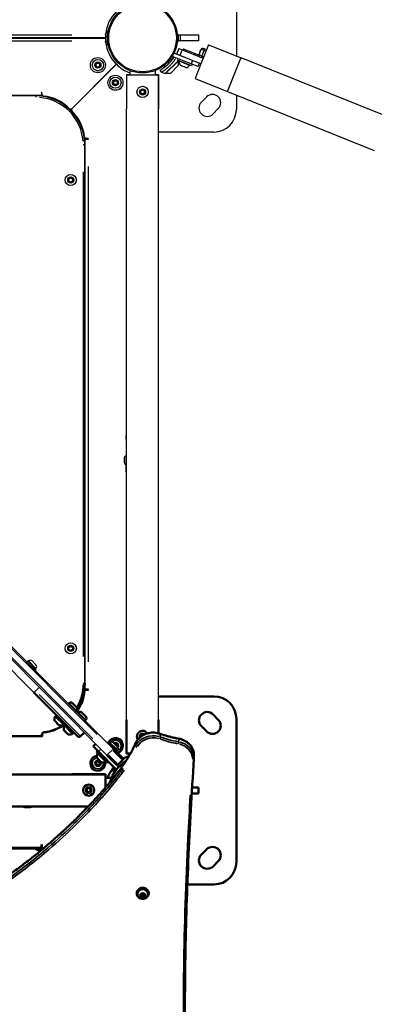
# Model space of a CAD drawing. Units: millimetres. Extents: x -630 to 20909, y 5 to 16285.
# Drawn here: x 4836 to 5308, y 4041 to 5350 of the extents above; entities that cross this region are included whole.
import ezdxf

# ---------------------------------------------------------------- set-up
doc = ezdxf.new("R2010")
doc.units = ezdxf.units.MM
doc.header["$MEASUREMENT"] = 0
doc.layers.add('Visible (ISO)', color=7, linetype='Continuous', lineweight=50)
doc.layers.add('Visible Narrow (ISO)', color=7, linetype='Continuous', lineweight=35)
doc.styles.get("Standard").update_dxf_attribs({"font": 'square721_bt_roman.ttf'})
doc.dimstyles.get("Standard").update_dxf_attribs({"dimtxt": 200, "dimasz": 100, "dimexe": 0.18, "dimexo": 0.0625, "dimgap": 40, "dimtad": 1, "dimdec": 0, "dimlfac": 0.1, "dimrnd": 5, "dimzin": 0, "dimdsep": 46, "dimtxsty": 'Standard', "dimcen": 0.09, "dimse1": 1, "dimse2": 1, "dimadec": 0, "dimazin": 0, "dimtfac": 1, "dimtdec": 0, "dimtofl": 0, "dimtmove": 0, "dimatfit": 3, "dimfxl": 1, "dimtolj": 1, "dimtzin": 0, "dimarcsym": 0})

# ---------------------------------------------------------------- blocks, each defined once
blk = doc.blocks.new('*D5')
at = {"color": 0, "lineweight": -2, "transparency": 16777216}
blk.add_line((252.6, 8070.6), (8642.5, 8070.6), dxfattribs=at)
at = {"color": 0, "transparency": 16777216}
for points in [[(252.6, 8112.2), (252.6, 8028.9), (2.6, 8070.6)], [(8642.5, 8112.2), (8642.5, 8028.9), (8892.5, 8070.6)]]:
    blk.add_solid(points, dxfattribs=at)
at = {"layer": 'Defpoints', "color": 0, "transparency": 16777216}
for p in [(8892.5, 8070.6), (2.6, 6075.6), (8892.5, 4827.3)]:
    blk.add_point(p, dxfattribs=at)
at = {"color": 0, "transparency": 16777216, "insert": (4447.5, 8350), "char_height": 350, "attachment_point": 5}
blk.add_mtext('\\A1;890', dxfattribs=at)

msp = doc.modelspace()

# ---------------------------------------------------------------- linework, layer by layer
for p, q in [((5124.3, 5420.6), (5124.3, 5301.6)), ((4093.5, 5329.8), (4905, 5329.8)), ((4950.1, 5329.8), (4950.1, 5330.8)), ((4950.1, 5329.8), (4950.1, 5325.8)), ((4950.1, 5327.8), (4951.8, 5327.8)), ((4953.6, 5334.6), (4950.7, 5334.9)), ((5045.6, 5329.6), (5045.8, 5329.6)), ((5045.8, 5328), (5045.7, 5328)), ((5045.8, 5330.3), (5045.8, 5320.8)), ((5045.9, 5330.3), (5045.8, 5330.3)), ((5045.9, 5320.9), (5045.9, 5330.3)), ((5046.8, 5329.6), (5049.3, 5329.6)), ((5046.9, 5329.4), (5046.9, 5321.8)), ((5049.3, 5329.6), (5049.3, 5321.6)), ((5049.3, 5329.6), (5073.7, 5329.6)), ((5073.7, 5329.6), (5073.7, 5321.6)), ((4950.1, 5325.8), (4048.4, 5325.8)), ((4048.4, 5325.4), (4950.1, 5325.4)), ((4905, 5321.4), (4093.5, 5321.4)), ((4874.3, 5325.4), (4874.3, 5325.8)), ((4950.1, 5325.4), (4950.1, 5321.4)), ((4950.1, 5320.4), (4950.1, 5321.4)), ((4952, 5321.4), (4950.1, 5321.4)), ((4950.7, 5316.3), (4953.6, 5316.6)), ((5045.8, 5321.6), (5045.6, 5321.6)), ((5045.8, 5323.2), (5045.7, 5323.2)), ((5045.9, 5320.8), (5045.8, 5320.8)), ((5049.3, 5321.6), (5046.8, 5321.6)), ((5073.7, 5321.6), (5049.3, 5321.6)), ((5087.2, 5316.5), (5080, 5298.7)), ((5087.2, 5316.5), (5130.4, 5299.1)), ((5064.1, 5291.1), (5038.6, 5300.8)), ((5065.8, 5295.8), (5041.1, 5305.3)), ((5047.5, 5311.7), (5044.6, 5304.2)), ((5049.2, 5302.4), (5044.6, 5304.2)), ((5047.5, 5311.7), (5052.2, 5309.8)), ((5064.6, 5296.3), (5049.2, 5302.4)), ((5049.4, 5302.8), (5052, 5309.4)), ((5052.2, 5309.8), (5080, 5298.7)), ((5053.2, 5300.8), (5053.2, 5300.6)), ((5054, 5310.8), (5053.4, 5309.3)), ((5068.9, 5304.9), (5054, 5310.8)), ((5068.9, 5304.9), (5068.3, 5303.4)), ((5073.9, 5302.9), (5068.9, 5304.9)), ((5073.9, 5302.9), (5073.3, 5301.4)), ((5077.3, 5310.5), (5074.3, 5303.1)), ((5074.3, 5303.1), (5074.3, 5303.1)), ((5074.5, 5303.5), (5077.1, 5310.2)), ((5077.7, 5301.7), (5074.5, 5303)), ((5077.3, 5310.5), (5077.3, 5310.5)), ((5077.5, 5310.5), (5080.7, 5309.2)), ((5077.9, 5301.7), (5080.5, 5300.6)), ((5080.7, 5308.7), (5078.1, 5302)), ((5079.9, 5311.7), (5079.9, 5311.7)), ((5083.5, 5310.2), (5079.9, 5311.7)), ((5083.5, 5308.1), (5080.9, 5309.1)), ((5083.5, 5310.2), (5084.5, 5309.8)), ((4903.6, 5230.1), (4964.2, 5290.7)), ((4903.7, 5230), (4964.4, 5290.6)), ((4937.1, 5288.8), (4937.8, 5291.5)), ((4939.1, 5286.9), (4937.1, 5288.8)), ((4937.8, 5291.5), (4940.5, 5292.2)), ((4941.7, 5287.6), (4939.1, 5286.9)), ((4940.5, 5292.2), (4942.4, 5290.3)), ((4942.4, 5290.3), (4941.7, 5287.6)), ((5029.5, 5287.5), (5028, 5289)), ((5030, 5278.6), (5046.8, 5295.3)), ((5030.2, 5288), (5030.2, 5288)), ((5030.3, 5288.1), (5030.3, 5288.1)), ((5030.5, 5278.6), (5047.2, 5295.4)), ((5031, 5288.6), (5031, 5288.7)), ((5031.4, 5289), (5031.4, 5289)), ((5031.4, 5289), (5031.4, 5289)), ((5034.7, 5292.1), (5034.7, 5292.1)), ((5035.3, 5292.7), (5035.3, 5292.7)), ((5035.5, 5292.9), (5035.5, 5292.9)), ((5036.1, 5293.6), (5036.1, 5293.6)), ((5036.2, 5293.7), (5036.2, 5293.7)), ((5038.4, 5296.3), (5036.7, 5298)), ((5036.7, 5294.3), (5036.7, 5294.3)), ((5046.9, 5288.9), (5037, 5279)), ((5037.4, 5295.1), (5037.4, 5295.1)), ((5037.9, 5295.7), (5037.9, 5295.7)), ((5046.7, 5297.8), (5046, 5296.1)), ((5064.6, 5288.7), (5046, 5296.1)), ((5061.9, 5289.1), (5048.3, 5294.6)), ((5049.7, 5289.3), (5057.2, 5286.3)), ((5057, 5286.3), (5049.8, 5289.2)), ((5062.5, 5297.1), (5062.5, 5297)), ((5065.3, 5290.6), (5062.7, 5291.6)), ((5065.8, 5295.5), (5064.1, 5291.3)), ((5073.4, 5287.5), (5064.1, 5291.1)), ((5065.3, 5290.6), (5064.6, 5288.7)), ((5065.8, 5295.8), (5071.3, 5293.7)), ((5077.1, 5291.2), (5069.2, 5271.6)), ((5077.1, 5291.2), (5071.2, 5293.6)), ((5073.4, 5287.5), (5075.1, 5292)), ((5080, 5298.7), (5077.1, 5291.2)), ((5112.6, 5254.6), (5130.3, 5298.9)), ((5325.9, 5221), (5130.4, 5299.1)), ((4978.1, 5276.4), (4978.1, 5231.4)), ((4978.1, 5276.4), (5020.5, 5276.4)), ((4981.3, 5276.4), (4978.1, 5276.4)), ((4978.1, 5276.4), (4978.1, 5231.4)), ((4981.3, 5276.4), (4981.3, 5276.4)), ((4982.4, 5276.4), (4981.3, 5276.4)), ((4982.4, 5282.3), (4982.4, 5276.4)), ((5016.1, 5282.3), (5016.1, 5276.4)), ((5017.2, 5276.4), (5016.1, 5276.4)), ((5017.2, 5276.4), (5017.2, 5276.4)), ((5020.5, 5276.4), (5017.2, 5276.4)), ((5020.5, 5231.4), (5020.5, 5276.4)), ((5020.5, 5276.4), (5020.5, 5231.4)), ((4960.5, 5265.9), (4961.6, 5268.4)), ((4962, 5263.6), (4960.5, 5265.9)), ((4961.6, 5268.4), (4964.4, 5268.6)), ((4964.8, 5263.9), (4962, 5263.6)), ((4964.4, 5268.6), (4965.9, 5266.4)), ((4965.9, 5266.4), (4964.8, 5263.9)), ((5069.2, 5271.6), (5112.5, 5254.3)), ((4864.9, 5249.3), (4133.6, 5249.3)), ((4857.3, 5248.6), (4141.3, 5248.6)), ((4857.3, 5248.6), (4857.3, 5246.8)), ((4864.9, 5253.6), (4864.9, 5253.3)), ((4865.4, 5253.3), (4864.9, 5253.6)), ((4864.9, 5253.3), (4864.9, 5249.3)), ((4864.9, 5248.1), (4864.9, 5249.3)), ((4865.4, 5250.4), (4865.4, 5253.3)), ((4996.6, 5253.4), (4997.5, 5256)), ((4998.4, 5251.3), (4996.6, 5253.4)), ((4997.5, 5256), (5000.1, 5256.5)), ((5001.1, 5251.8), (4998.4, 5251.3)), ((5000.1, 5256.5), (5002, 5254.4)), ((5002, 5254.4), (5001.1, 5251.8)), ((5112.5, 5254.3), (5307.9, 5176.1)), ((5124.3, 5249.6), (5124.3, 5230.6)), ((5077.6, 5240.2), (5084.7, 5247.3)), ((4903.2, 5231.7), (4902.7, 5231.1)), ((4903.2, 5231.7), (4902.7, 5231.1)), ((4903.2, 5231.7), (4903.2, 5231.7)), ((4904.8, 5229), (4905.4, 5229.6)), ((4905.4, 5229.6), (4904.8, 5229)), ((4904.8, 5229), (4904.8, 5229)), ((4905.4, 5229.6), (4905.4, 5229.6)), ((4978.1, 4419.8), (4978.1, 5231.4)), ((5020.5, 4419.8), (5020.5, 5231.4)), ((5100.2, 5231.7), (5093.2, 5224.6)), ((5094.3, 5200.6), (5020.5, 5200.6)), ((4922.3, 5183.6), (4920.4, 5183.6)), ((4923, 5191.3), (4921.8, 5191.3)), ((4922.3, 4467.6), (4922.3, 5183.6)), ((4923, 5191.3), (4927, 5191.3)), ((4923, 4459.9), (4923, 5191.3)), ((4926.9, 5191.8), (4924.1, 5191.8)), ((4927.2, 5191.3), (4926.9, 5191.8)), ((4927, 5191.3), (4927.2, 5191.3)), ((4129.6, 5181), (4854.7, 4455.5)), ((4920.3, 5147.8), (4920.3, 4503.4)), ((4927, 5154.7), (4927, 4496.5)), ((4901.3, 5138.2), (4903.7, 5139.6)), ((4901.3, 5135.5), (4901.3, 5138.2)), ((4903.7, 5134.1), (4901.3, 5135.5)), ((4903.7, 5139.6), (4906, 5138.2)), ((4906, 5135.5), (4903.7, 5134.1)), ((4906, 5138.2), (4906, 5135.5)), ((4977.3, 4797.3), (4978.1, 4797.3)), ((4977.3, 4792.3), (4977.3, 4797.3)), ((4978.1, 4792.3), (4977.3, 4792.3)), ((4977.3, 4792.3), (4977.3, 4758.9)), ((4544.4, 4780.2), (4951.8, 4372.5)), ((4960.3, 4381), (4552.9, 4788.7)), ((4572, 4766.7), (4938.7, 4399.8)), ((4975.3, 4768.7), (4975.3, 4760.6)), ((4975.3, 4760.8), (4975.3, 4768.5)), ((4933.1, 4394.1), (4566.3, 4761)), ((4977.3, 4748.9), (4977.3, 4758.9)), ((4978, 4758.9), (4977.3, 4758.9)), ((4977.3, 4748.9), (4978.1, 4748.9)), ((4901.3, 4515.7), (4903.7, 4517.1)), ((4901.3, 4513), (4901.3, 4515.7)), ((4903.7, 4517.1), (4906, 4515.7)), ((4906, 4515.7), (4906, 4513)), ((4903.7, 4511.6), (4901.3, 4513)), ((4906, 4513), (4903.7, 4511.6)), ((4846.1, 4497.6), (4844.9, 4496.4)), ((4857.4, 4486.3), (4846.1, 4497.6)), ((4847.5, 4497.6), (4846.8, 4496.9)), ((4857.4, 4487.8), (4847.6, 4497.6)), ((4852.3, 4497.6), (4857.4, 4492.4)), ((4857.4, 4486.3), (4856.2, 4485.1)), ((4857.4, 4487.7), (4856.7, 4487))]:
    msp.add_line(p, q)
for centre, radius in [((4999.3, 5325.6), 46.5), ((4999.3, 5325.6), 45), ((4939.8, 5289.5), 10), ((4939.8, 5289.5), 7.43), ((4939.8, 5289.5), 4.1), ((4939.8, 5289.5), 3.89), ((4963.2, 5266.1), 10), ((4963.2, 5266.1), 7.43), ((4963.2, 5266.1), 4.1), ((4963.2, 5266.1), 3.89), ((4999.3, 5253.9), 7.43), ((4999.3, 5253.9), 7.44), ((4999.3, 5253.9), 4.1), ((4999.3, 5253.9), 3.89), ((4903.7, 5136.8), 7.43), ((4903.7, 5136.8), 7.44), ((4903.7, 5136.8), 4.1), ((4903.7, 5136.8), 3.89), ((4903.7, 4514.4), 7.43), ((4903.7, 4514.4), 7.44), ((4903.7, 4514.4), 4.1), ((4903.7, 4514.4), 3.89)]:
    msp.add_circle(centre, radius)
for centre, radius, start, end in [((4999.3, 5325.6), 49.5, 135.1081, 173.9162), ((4999.3, 5325.6), 47.5, 168.9579, 177.2958), ((5045.9, 5329.4), 0.99, 0, 90), ((4999.3, 5325.6), 49.4, 186.0838, 224.8919), ((4999.3, 5325.6), 47.5, 185.1224, 191.0537), ((5045.9, 5321.8), 0.99, 270, 0), ((5076.2, 5302.4), 2, 158.1986, 248.1986), ((5079.1, 5309.8), 2, 68.1986, 158.1986), ((4935.9, 5293.6), 4.7, 103.7449, 164.2081), ((4999.3, 5325.6), 49.4, 225.1081, 250.0778), ((4993.8, 5332.1), 57.2, 311.0849, 311.0943), ((4993.8, 5332.1), 57.2, 318.6911, 319.7031), ((5035, 5291), 12, 350.1041, 17.726), ((5046.8, 5295.8), 0.6, 315, 341.6284), ((5054, 5293.4), 5.93, 167.9151, 223.0547), ((5048.7, 5294.5), 0.5, 68.1986, 167.9151), ((5050, 5289.7), 0.5, 223.0547, 248.1986), ((5056.9, 5292.2), 5.93, 273.3425, 328.482), ((5061.5, 5289.4), 0.5, 328.482, 68.1986), ((4943.7, 5285.7), 4.7, 294.665, 337.0423), ((4959.4, 5270.1), 4.7, 112.9888, 155.3038), ((5038.6, 5317.5), 40, 249.4254, 257.528), ((5030.1, 5279.1), 0.6, 257.528, 315), ((5034.9, 5290.8), 12, 252.274, 279.8959), ((5057.2, 5286.8), 0.5, 248.1986, 273.3425), ((4967.3, 5262.2), 4.7, 285.7705, 346.2763), ((4857.3, 5183.6), 65, 0, 90), ((4867.4, 5250.4), 2, 180.0014, 264.3501), ((4861.7, 5192.2), 56.5, 43.4887, 84.3501), ((4999.3, 5325.6), 95, 224.9438, 225.0562), ((5092.4, 5239.5), 11, 315, 135), ((4857.3, 5183.6), 63, 4.5, 85.5), ((5085.4, 5232.4), 11, 135, 315), ((4861.7, 5192.2), 56.5, 42.068, 43.4887), ((4865.9, 5188), 56.5, 46.5113, 47.932), ((4865.9, 5188), 56.5, 5.6499, 46.5114), ((5094.3, 5230.6), 30, 270, 0), ((4924.1, 5193.8), 2, 185.6499, 270.0014), ((4980.7, 4766.2), 5.93, 125.1724, 154.8561), ((4975.8, 4768.5), 0.5, 154.8561, 180), ((4975.8, 4760.8), 0.5, 180, 205.1439), ((4980.7, 4763.1), 5.93, 205.1439, 234.8276), ((4849.9, 4495.2), 3.35, 44.9862, 134.9862), ((4855, 4490.1), 3.35, 314.9862, 44.9862)]:
    msp.add_arc(centre, radius, start, end)
for centre, major_axis, ratio, start_param, end_param in [((5076.2, 5302.4), (-0.74, -1.86), 0.999982, 4.790929, 6.204645), ((5079.1, 5309.8), (0.74, 1.86), 0.999982, 0.07854, 1.492257), ((5079.8, 5300.9), (-0.74, -1.86), 0.999982, 4.790929, 6.204645), ((5082.7, 5308.4), (0.74, 1.86), 0.999982, 0.07854, 1.492257), ((4980.5, 5343.1), (57.1, -47.7), 0.876322, 6.27703, 6.28934)]:
    msp.add_ellipse(centre, major_axis=major_axis, ratio=ratio, start_param=start_param, end_param=end_param)
for points, knots in [([(5039, 5297.1), (5039.7, 5298.1), (5040.4, 5298.9), (5040.9, 5299.7), (5041, 5299.8), (5041, 5299.9)], [0, 0, 0, 0, 0.4218279, 0.4218279, 0.4838197, 0.4838197, 0.4838197, 0.4838197]), ([(5024.6, 5280.2), (5024.7, 5280.2), (5024.8, 5280.2), (5024.9, 5280.3), (5025.1, 5280.5), (5025.5, 5280.8), (5026.1, 5281.1), (5026.1, 5281.2), (5026.2, 5281.2), (5026.3, 5281.3), (5026.9, 5281.7), (5027.7, 5282.3), (5028.6, 5283), (5029.4, 5283.5), (5030.2, 5284.2), (5031.1, 5284.9), (5031.2, 5285), (5031.4, 5285.1), (5031.5, 5285.3), (5032.3, 5285.9), (5033.2, 5286.7), (5034.1, 5287.5), (5034.7, 5288.1), (5035.3, 5288.7), (5035.9, 5289.2), (5036.2, 5289.6), (5036.6, 5289.9), (5036.9, 5290.3), (5037.2, 5290.6), (5037.5, 5290.9), (5037.8, 5291.2), (5038.6, 5292.1), (5039.4, 5293), (5040.2, 5293.8), (5040.3, 5294), (5040.5, 5294.2), (5040.6, 5294.3), (5041.3, 5295.2), (5042, 5296), (5042.5, 5296.8), (5042.8, 5297.1), (5043.1, 5297.4), (5043.3, 5297.8)], [2.749288, 2.749288, 2.749288, 2.749288, 2.908753, 2.908753, 2.908753, 3.33328, 3.33328, 3.33328, 3.393545, 3.393545, 3.393545, 3.878337, 3.878337, 3.878337, 4.294246, 4.294246, 4.294246, 4.363129, 4.363129, 4.363129, 4.747134, 4.747134, 4.747134, 5.027331, 5.027331, 5.027331, 5.194445, 5.194445, 5.194445, 5.332713, 5.332713, 5.332713, 5.739544, 5.739544, 5.739544, 5.817505, 5.817505, 5.817505, 6.217991, 6.217991, 6.217991, 6.403283, 6.403283, 6.403283, 6.403283]), ([(5030.2, 5288), (5030.2, 5288), (5030.2, 5288), (5030.2, 5288), (5029.3, 5287.3), (5028.5, 5286.6), (5027.7, 5286.1), (5027.6, 5286), (5027.5, 5285.9), (5027.3, 5285.8)], [-4.3646537, -4.3646537, -4.3646537, -4.3646537, -4.3631291, -4.3631291, -4.3631291, -3.878337, -3.878337, -3.878337, -3.7973996, -3.7973996, -3.7973996, -3.7973996]), ([(5029.2, 5287.2), (5029.2, 5287.2), (5029.2, 5287.2), (5029.2, 5287.2), (5029.2, 5287.2), (5029.2, 5287.2), (5029.3, 5287.2), (5029.3, 5287.3), (5029.3, 5287.3), (5029.3, 5287.3)], [0.0191907, 0.0191907, 0.0191907, 0.0191907, 0.0268386, 0.0268386, 0.0519933, 0.0519933, 0.1275653, 0.1275653, 0.1675622, 0.1675622, 0.1675622, 0.1675622]), ([(5031.2, 5288.8), (5031.1, 5288.7), (5031, 5288.6), (5030.8, 5288.5), (5030.8, 5288.4), (5030.8, 5288.4), (5030.7, 5288.4), (5030.7, 5288.4), (5030.7, 5288.4), (5030.7, 5288.4), (5030.7, 5288.4), (5030.7, 5288.4), (5030.7, 5288.4), (5030.7, 5288.4), (5030.7, 5288.4), (5030.7, 5288.4), (5030.7, 5288.3), (5030.7, 5288.3), (5030.7, 5288.3), (5030.7, 5288.3), (5030.7, 5288.3), (5030.6, 5288.3), (5030.6, 5288.3), (5030.6, 5288.3)], [-0.04503682, -0.04503682, -0.04503682, -0.04503682, -0.02878734, -0.02878734, -0.01660167, -0.01660167, -0.01479674, -0.01479674, -0.01398702, -0.01398702, -0.01337414, -0.01337414, -0.01272661, -0.01272661, -0.01173227, -0.01173227, -0.00884033, -0.00884033, -0.00562259, -0.00562259, -0.00251143, -0.00251143, 0, 0, 0, 0]), ([(5030.6, 5288.4), (5030.6, 5288.4), (5030.6, 5288.4), (5030.6, 5288.4), (5030.7, 5288.4), (5030.7, 5288.4), (5030.8, 5288.5), (5030.9, 5288.6), (5030.9, 5288.6), (5031, 5288.7)], [0, 0, 0, 0, 1, 1, 2, 2, 3, 3, 4, 4, 4, 4]), ([(5030.6, 5288.3), (5030.6, 5288.3), (5030.6, 5288.3), (5030.6, 5288.4), (5030.6, 5288.4), (5030.6, 5288.4)], [-0.04362625, -0.04362625, -0.04362625, -0.04362625, -0.02177715, -0.02177715, -0.00006387, -0.00006387, -0.00006387, -0.00006387]), ([(5031, 5288.7), (5031.1, 5288.7), (5031.1, 5288.8), (5031.2, 5288.9), (5031.2, 5288.9), (5031.3, 5288.9), (5031.3, 5289), (5031.3, 5289), (5031.4, 5289), (5031.4, 5289)], [0, 0, 0, 0, 1, 1, 2, 2, 3, 3, 4, 4, 4, 4]), ([(5031.7, 5289.3), (5031.7, 5289.3), (5031.7, 5289.3), (5031.7, 5289.3), (5031.6, 5289.2), (5031.6, 5289.2), (5031.6, 5289.2), (5031.5, 5289.1), (5031.4, 5289), (5031.2, 5288.8)], [-0.6266897, -0.6266897, -0.6266897, -0.6266897, -0.3838216, -0.3838216, -0.2271949, -0.2271949, -0.0891971, -0.0891971, 0, 0, 0, 0]), ([(5031.7, 5289.3), (5032.7, 5290.2), (5033.7, 5291.1), (5034.9, 5292.3), (5035.1, 5292.6), (5035.3, 5292.8)], [0, 0, 0, 0, 0.4152213, 0.4152213, 0.5047517, 0.5047517, 0.5047517, 0.5047517]), ([(5036.7, 5294.3), (5036.3, 5293.9), (5035.9, 5293.4), (5035.4, 5292.8), (5035.3, 5292.8)], [-5.5756202, -5.5756202, -5.5756202, -5.5756202, -5.3327134, -5.2941163, -5.2941163, -5.2941163, -5.2941163]), ([(5037, 5294.7), (5037, 5294.6), (5037, 5294.6), (5036.9, 5294.5), (5036.8, 5294.4), (5036.8, 5294.4), (5036.8, 5294.4), (5036.8, 5294.4), (5036.7, 5294.4), (5036.7, 5294.3), (5036.7, 5294.3), (5036.7, 5294.3), (5036.7, 5294.3), (5036.7, 5294.3), (5036.7, 5294.3), (5036.7, 5294.3)], [-0.02535727, -0.02535727, -0.02535727, -0.02535727, -0.02043914, -0.02043914, -0.01341254, -0.01341254, -0.00792627, -0.00792627, -0.00582778, -0.00582778, -0.00414639, -0.00414639, -0.000687, -0.000687, 0, 0, 0, 0]), ([(5037.3, 5295), (5037.3, 5295), (5037.3, 5295), (5037.3, 5295), (5037.3, 5295), (5037.3, 5295), (5037.3, 5294.9), (5037.3, 5294.9), (5037.3, 5294.9), (5037.3, 5294.9), (5037.3, 5294.9), (5037.3, 5294.9), (5037.3, 5294.9), (5037.3, 5294.9), (5037.3, 5294.9), (5037.3, 5294.9), (5037.3, 5294.9), (5037.3, 5294.9), (5037.2, 5294.9), (5037.1, 5294.8), (5037.1, 5294.7), (5037, 5294.7)], [-0.08204284, -0.08204284, -0.08204284, -0.08204284, -0.07560683, -0.07560683, -0.06461669, -0.06461669, -0.06192889, -0.06192889, -0.06036655, -0.06036655, -0.05914068, -0.05914068, -0.05747848, -0.05747848, -0.05476282, -0.05476282, -0.03967728, -0.03967728, -0.0200902, -0.0200902, 0, 0, 0, 0]), ([(5038, 5295.8), (5038, 5295.8), (5037.9, 5295.8), (5037.9, 5295.7), (5037.7, 5295.5), (5037.5, 5295.2), (5037.3, 5295)], [-0.1254375, -0.1254375, -0.1254375, -0.1254375, -0.1092699, -0.1092699, -0.1092699, 0, 0, 0, 0]), ([(5037.9, 5295.7), (5037.9, 5295.8), (5038, 5295.8), (5038, 5295.9), (5038, 5295.9), (5038.1, 5295.9), (5038.1, 5295.9), (5038.1, 5295.9), (5038.1, 5295.9), (5038.1, 5295.9)], [0, 0, 0, 0, 1, 1, 2, 2, 3, 3, 3.394375, 3.394375, 3.394375, 3.394375]), ([(5038.1, 5295.9), (5038.1, 5295.9), (5038.1, 5295.9), (5038.1, 5295.9), (5038.1, 5295.9), (5038.1, 5295.9), (5038.1, 5295.9), (5038.1, 5295.9), (5038.1, 5295.9), (5038.1, 5295.9), (5038, 5295.9), (5038, 5295.9), (5038, 5295.8)], [-0.07059818, -0.07059818, -0.07059818, -0.07059818, -0.06528187, -0.06528187, -0.06528187, -0.04789054, -0.04789054, -0.04789054, -0.02120576, -0.02120576, -0.02120576, 0, 0, 0, 0]), ([(5024.5, 5280.1), (5024.3, 5280.2), (5024.2, 5280.3), (5023.8, 5280.5), (5023.7, 5280.7), (5023.5, 5281), (5023.4, 5281.2), (5023.2, 5281.6), (5023.2, 5281.9), (5023.3, 5282.3), (5023.3, 5282.5), (5023.4, 5282.9), (5023.6, 5283.1), (5023.8, 5283.3), (5023.8, 5283.4), (5024, 5283.5), (5024, 5283.5), (5024.1, 5283.6), (5024.1, 5283.6), (5024.1, 5283.6), (5024.1, 5283.6), (5024.1, 5283.6), (5024.1, 5283.6), (5024.1, 5283.6), (5024.1, 5283.6), (5024.2, 5283.6), (5024.2, 5283.6), (5024.2, 5283.6), (5024.2, 5283.6), (5024.2, 5283.7), (5024.2, 5283.7), (5024.2, 5283.7), (5024.2, 5283.7), (5024.2, 5283.7)], [0, 0, 0, 0, 0.0601407, 0.0601407, 0.1222488, 0.1222488, 0.188475, 0.188475, 0.2517331, 0.2517331, 0.3145297, 0.3145297, 0.3787941, 0.3787941, 0.4102812, 0.4102812, 0.4262812, 0.4262812, 0.4322809, 0.4322809, 0.436713, 0.436713, 0.4390504, 0.4390504, 0.4420935, 0.4420935, 0.4450759, 0.4450759, 0.4510764, 0.4510764, 0.469051, 0.469051, 0.5209665, 0.5209665, 0.5209665, 0.5209665]), ([(5025.4, 5284.4), (5025, 5284.2), (5024.7, 5284), (5024.5, 5283.8), (5024.5, 5283.8), (5024.5, 5283.8), (5024.4, 5283.8)], [-3.2897051, -3.2897051, -3.2897051, -3.2897051, -2.9087527, -2.9087527, -2.9087527, -2.8965618, -2.8965618, -2.8965618, -2.8965618])]:
    msp.add_open_spline(points, degree=3, knots=knots)
for points in [[(5029.2, 5287.2), (5029.2, 5287.2), (5029.3, 5287.2), (5029.3, 5287.3)], [(5030.2, 5288), (5030.3, 5288.1), (5030.5, 5288.2), (5030.6, 5288.4)], [(5031.4, 5289), (5031.5, 5289.1), (5031.5, 5289.2), (5031.6, 5289.2)], [(5034.7, 5292.2), (5034.8, 5292.3), (5034.9, 5292.4), (5035, 5292.5)], [(5035.5, 5292.9), (5035.7, 5293.2), (5036, 5293.5), (5036.2, 5293.8)], [(5037.9, 5295.7), (5037.9, 5295.8), (5038, 5295.9), (5038.1, 5295.9)], [(5039, 5297.1), (5038.9, 5297), (5038.8, 5296.8), (5038.7, 5296.7)], [(5024.2, 5283.7), (5024.2, 5283.7), (5024.3, 5283.7), (5024.4, 5283.8)], [(5024.2, 5283.7), (5024.2, 5283.7), (5024.2, 5283.7), (5024.2, 5283.7)], [(5024.5, 5280.1), (5024.5, 5280.1), (5024.5, 5280.1), (5024.5, 5280.1)], [(5024.7, 5284), (5024.8, 5284.1), (5025, 5284.2), (5025.1, 5284.2)], [(5025.4, 5284.4), (5025.9, 5284.8), (5026.6, 5285.2), (5027.3, 5285.8)], [(5028, 5286.3), (5028, 5286.3), (5028.1, 5286.3), (5028.1, 5286.3)]]:
    msp.add_open_spline(points, degree=3)
at = {"layer": 'Visible (ISO)'}
for p, q in [((4912.7, 4397.5), (4854.7, 4455.5)), ((4921.8, 4459.9), (4923, 4459.9)), ((4927, 4459.9), (4923, 4459.9)), ((4924.1, 4459.4), (4926.9, 4459.4)), ((4926.9, 4459.4), (4927.2, 4459.9)), ((4927.2, 4459.9), (4927, 4459.9)), ((5020.5, 4450.6), (5094.3, 4450.6)), ((4901.4, 4441.4), (4900.7, 4440.7)), ((4906.2, 4441.4), (4911.3, 4436.3)), ((4883.8, 4423.7), (4893.6, 4413.9)), ((4886.5, 4423.7), (4885.1, 4422.3)), ((4911.3, 4431.5), (4910.6, 4430.8)), ((4913.8, 4429), (4913.1, 4428.3)), ((4918.5, 4429), (4923.7, 4423.9)), ((5093.2, 4426.6), (5100.2, 4419.5)), ((4887.9, 4412.5), (4882.4, 4418)), ((4893.6, 4416.6), (4892.2, 4415.2)), ((4896.1, 4411.3), (4905.9, 4401.5)), ((4898.9, 4411.3), (4897.5, 4409.9)), ((4923.7, 4419.1), (4922.9, 4418.4)), ((4978.1, 4419.8), (4978.1, 4374.8)), ((4978.1, 4419.8), (4978.1, 4374.8)), ((5020.5, 4401.6), (5020.5, 4419.8)), ((5020.5, 4419.8), (5020.5, 4401.6)), ((5084.7, 4403.9), (5077.6, 4411)), ((5124.3, 4420.6), (5124.3, 4230.6)), ((4825.1, 4397.8), (4865.3, 4397.8)), ((4864.9, 4397.7), (4825.2, 4397.7)), ((4864.9, 4397.4), (4865.4, 4397.7)), ((4864.9, 4397.7), (4864.9, 4397.4)), ((4865.3, 4397.6), (4865.8, 4397.9)), ((4865.3, 4397.8), (4865.3, 4397.6)), ((4865.4, 4397.7), (4865.4, 4400.5)), ((4865.8, 4397.9), (4865.8, 4400.8)), ((4883.9, 4406.8), (4883.8, 4406.8)), ((4900.2, 4400.1), (4894.7, 4405.6)), ((4906, 4404.3), (4904.6, 4402.8)), ((4916.9, 4397.5), (4921.9, 4402.5)), ((4996.6, 4396.8), (4997.5, 4399.4)), ((4997.5, 4399.4), (5000.1, 4399.9)), ((5000.1, 4399.9), (5000.6, 4399.4)), ((4936.9, 4387.5), (4933.6, 4384.2)), ((4940.7, 4377.1), (4933.6, 4384.2)), ((4954, 4389.6), (4952.9, 4388.4)), ((4965.3, 4378.3), (4954, 4389.6)), ((4955.5, 4389.6), (4954.7, 4388.9)), ((4960.2, 4389.6), (4965.4, 4384.4)), ((4962.3, 4387.5), (4962.5, 4387.7)), ((4962.5, 4387.7), (4965.1, 4387)), ((4965.1, 4387), (4965.9, 4384.4)), ((4965.9, 4384.4), (4965.6, 4384.1)), ((4996.6, 4396.7), (4996.6, 4396.8)), ((4939.5, 4377.8), (4938, 4376.4)), ((4952.2, 4362.3), (4938, 4376.4)), ((4953.6, 4363.7), (4939.5, 4377.8)), ((4940.7, 4377.1), (4964.3, 4353.5)), ((4943.2, 4374.6), (4943, 4374.3)), ((4964.2, 4360.2), (4951.8, 4372.5)), ((4960.3, 4381), (4972.7, 4368.7)), ((4965.3, 4378.3), (4964.2, 4377.1)), ((4965.4, 4379.7), (4964.6, 4379)), ((4983.3, 4374.8), (4978.1, 4374.8)), ((4982.4, 4373.2), (4982.4, 4374.8)), ((5067.6, 4372.8), (5067.6, 4368.8)), ((4937.1, 4360.9), (4937.8, 4363.6)), ((4939.1, 4359), (4937.1, 4360.9)), ((4937.8, 4363.6), (4940.5, 4364.3)), ((4944.3, 4363.1), (4938.8, 4368.6)), ((4941.7, 4359.7), (4939.1, 4359)), ((4940.5, 4364.3), (4942.4, 4362.4)), ((4942.4, 4362.4), (4941.7, 4359.7)), ((4950.3, 4367.5), (4950.1, 4367.2)), ((4953.6, 4363.7), (4952.2, 4362.3)), ((4965.2, 4359.6), (4967.8, 4357)), ((4972.7, 4365.8), (4967, 4360.2)), ((4121.1, 4346.8), (4905.1, 4346.8)), ((4950.1, 4347.1), (4905.1, 4347.1)), ((4905.1, 4346.8), (4905.1, 4347.1)), ((4950.1, 4346.8), (4905.1, 4346.8)), ((4950.1, 4343.8), (4950.1, 4347.1)), ((4950.1, 4346.8), (4950.1, 4329.7)), ((4958.6, 4353.5), (4962.1, 4350)), ((4964.3, 4353.5), (4967.8, 4357)), ((4964.3, 4353.5), (4964.5, 4353.3)), ((4950.1, 4343.8), (4950.1, 4343.8)), ((4950.1, 4342.4), (4950.1, 4343.8)), ((4958.1, 4342.4), (4950.1, 4342.4)), ((4924.8, 4325.5), (4925.9, 4328)), ((4926.6, 4323.3), (4924.8, 4325.5)), ((4925.9, 4328), (4928.6, 4328.5)), ((4929.3, 4323.8), (4926.6, 4323.3)), ((4928.6, 4328.5), (4930.3, 4326.3)), ((4930.3, 4326.3), (4929.3, 4323.8)), ((5073.7, 4321.6), (5064.9, 4321.6)), ((5065.3, 4329.6), (5073.7, 4329.6)), ((5073.7, 4329.6), (5073.7, 4321.6)), ((4152.2, 4304.4), (4905.1, 4304.4)), ((4849.8, 4303.4), (4842.5, 4303.4)), ((4905.1, 4304.4), (4927.1, 4304.4)), ((4864.9, 4253.6), (4864.9, 4253.3)), ((4865.4, 4253.3), (4864.9, 4253.6)), ((4864.9, 4253.3), (4864.9, 4249.3)), ((4865.4, 4250.5), (4865.4, 4253.3)), ((4864.9, 4249.3), (4194.1, 4249.5)), ((4857.2, 4248.4), (4194.9, 4248.6)), ((4864.9, 4247.9), (4864.9, 4249.3)), ((5077.6, 4240.2), (5084.7, 4247.3)), ((5100.2, 4231.7), (5093.2, 4224.6)), ((5094.3, 4200.6), (5059, 4200.6)), ((4991.5, 4188.4), (4991.5, 4189.2)), ((4992.5, 4187.9), (4992.5, 4188.4)), ((4996.9, 4187.2), (4999.2, 4188.7)), ((4999.2, 4188.7), (5001.8, 4187.7)), ((5001.8, 4187.7), (5002.2, 4185.3)), ((5006.5, 4187.9), (5006.5, 4188.4)), ((5007.5, 4188.4), (5007.5, 4189.2)), ((4997.2, 4184.8), (4996.9, 4187.2)), ((4997.2, 4186.1), (4997.2, 4184.8)), ((4999.8, 4183.8), (4997.2, 4184.8)), ((5002.2, 4185.3), (4999.8, 4183.8)), ((4999.8, 4183.8), (4999.8, 4185.1))]:
    msp.add_line(p, q, dxfattribs=at)
msp.add_circle((4927.6, 4325.9), 7.44, dxfattribs=at)
for centre, radius, start, end in [((4857.3, 4467.6), 65, 327.456, 0), ((4865.9, 4463.2), 56.5, 323.8363, 354.3501), ((4924.1, 4457.4), 2, 90.0014, 174.3501), ((5094.3, 4420.6), 30, 0, 90), ((4903.8, 4439.1), 3.35, 44.9862, 134.9862), ((4909, 4433.9), 3.35, 314.9862, 44.9862), ((4887.8, 4420.2), 5.93, 144.7028, 199.8423), ((4883.4, 4423.3), 0.5, 44.9862, 144.7028), ((4857.3, 4467.6), 65, 325.3362, 326.3227), ((4916.2, 4426.7), 3.35, 44.9862, 134.9862), ((4921.3, 4421.5), 3.35, 314.9862, 44.9862), ((5085.4, 4418.8), 11, 45, 225), ((4861.7, 4458.8), 56.5, 275.6361, 307.6478), ((4862, 4459), 56.5, 275.6361, 307.2473), ((4882.7, 4418.3), 0.5, 199.8423, 224.9862), ((4888.2, 4412.8), 0.5, 224.9862, 250.1301), ((4890.1, 4417.9), 5.93, 250.1301, 305.2696), ((4893.2, 4413.5), 0.5, 305.2696, 44.9862), ((4900.2, 4407.8), 5.93, 144.7028, 199.8423), ((4895.8, 4410.9), 0.5, 44.9862, 144.7028), ((5092.4, 4411.7), 11, 225, 45), ((4867.5, 4400.5), 2, 95.6361, 179.9876), ((4867.8, 4400.8), 2, 95.6361, 179.9876), ((4895.1, 4406), 0.5, 199.8423, 224.9862), ((4900.6, 4400.5), 0.5, 224.9862, 250.1301), ((4902.4, 4405.6), 5.93, 250.1301, 305.2696), ((4905.6, 4401.1), 0.5, 305.2696, 44.9862), ((4914.8, 4399.7), 3, 224.9862, 314.9862), ((4999.3, 4397.3), 7.44, 32.7852, 213.2058), ((4963.2, 4385.1), 10, 285.5835, 154.3124), ((4957.8, 4387.2), 3.35, 44.9862, 134.9862), ((4963, 4382.1), 3.35, 314.9862, 44.9862), ((4967.3, 4389), 4.7, 13.7421, 74.2057), ((4939.8, 4361.7), 10, 97.9655, 10.4604), ((4944.3, 4370.8), 5.93, 144.7028, 199.8423), ((4939.9, 4373.9), 0.5, 44.9862, 144.7028), ((4999.3, 4325.6), 49.4, 110.9282, 121.8028), ((4939.2, 4368.9), 0.5, 199.8423, 224.9862), ((4944.7, 4363.4), 0.5, 224.9862, 250.1301), ((4946.5, 4368.5), 5.93, 250.1301, 305.2696), ((4949.7, 4364.1), 0.5, 305.2696, 44.9862), ((4999.3, 4325.6), 44.5, 120.3787, 165.1171), ((4965.6, 4361.6), 2, 224.9862, 314.9862), ((4971.2, 4367.3), 2, 314.9862, 44.9862), ((4935.9, 4357.4), 4.7, 191.4079, 263.8429), ((4999.3, 4325.4), 49.4, 140.6049, 159.7805), ((4999.3, 4325.4), 47.5, 142.1817, 145.7149), ((4960.2, 4355.7), 2, 322.1817, 357.789), ((4842.5, 4306.7), 3.35, 224.4734, 269.9862), ((4849.8, 4306.7), 3.35, 269.9862, 315.5687), ((4857.2, 4183.4), 65, 81.9055, 89.9862), ((4867.4, 4250.5), 2, 179.9876, 264.3363), ((4861.6, 4192.3), 56.5, 84.2879, 84.3363), ((5085.4, 4232.4), 11, 135, 315), ((5092.4, 4239.5), 11, 315, 135), ((5094.3, 4230.6), 30, 270, 0)]:
    msp.add_arc(centre, radius, start, end, dxfattribs=at)
for centre, major_axis, start_param, end_param in [((4999.5, 4188.4), (8, 0), 5.077931, 10.630032), ((4999.5, 4189.2), (8, 0), 0, 3.141593), ((4999.5, 4188.4), (-7, 0), 3.141593, 6.283185)]:
    msp.add_ellipse(centre, major_axis=major_axis, ratio=0.866025, start_param=start_param, end_param=end_param, dxfattribs=at)
for points, knots in [([(5022.8, 4400.8), (5020.4, 4401.7), (5017.8, 4402.2), (5012.5, 4402.6), (5009.9, 4402.3), (5004.8, 4401.2), (5002.3, 4400.3), (4997.9, 4397.8), (4995.9, 4396.3), (4992.5, 4392.7), (4991.1, 4390.7), (4990.1, 4388.5)], [5.107233, 5.107233, 5.107233, 5.107233, 5.425849, 5.425849, 5.744466, 5.744466, 6.063083, 6.063083, 6.381699, 6.381699, 6.700316, 6.700316, 6.700316, 6.700316]), ([(5047.6, 4394.3), (5045.9, 4394.6), (5044.2, 4394.9), (5040.9, 4395.6), (5039.2, 4396), (5035.9, 4396.8), (5034.2, 4397.3), (5030.9, 4398.2), (5029.3, 4398.7), (5026, 4399.7), (5024.4, 4400.3), (5022.8, 4400.8)], [4.1315397, 4.1315397, 4.1315397, 4.1315397, 4.1687408, 4.1687408, 4.205942, 4.205942, 4.2431431, 4.2431431, 4.2803442, 4.2803442, 4.3175453, 4.3175453, 4.3175453, 4.3175453]), ([(4990.1, 4388.5), (4988.1, 4384), (4986, 4379.6), (4981.1, 4370.8), (4978.4, 4366.4), (4972.4, 4357.4), (4969.1, 4352.9), (4961.9, 4343.6), (4957.9, 4338.9), (4950.1, 4329.6), (4946.2, 4325.2), (4938.3, 4316.4), (4934.4, 4312.1), (4926.2, 4303.4), (4922.1, 4299.2), (4913.7, 4290.7), (4909.5, 4286.5), (4900.8, 4278.2), (4896.4, 4274.1), (4887.5, 4266), (4883, 4262), (4873.9, 4254), (4869.3, 4250.1), (4859.9, 4242.4), (4855.2, 4238.6), (4845.6, 4231), (4840.7, 4227.3), (4831, 4220), (4826, 4216.4), (4816, 4209.2), (4811, 4205.7), (4800.8, 4198.8), (4795.6, 4195.4), (4785.3, 4188.7), (4780, 4185.5), (4769.5, 4179), (4764.2, 4175.8), (4753.5, 4169.6), (4748.1, 4166.6), (4737.3, 4160.6), (4731.8, 4157.6), (4720.8, 4151.9), (4715.3, 4149.1), (4704.1, 4143.5), (4698.5, 4140.8), (4687.2, 4135.5), (4681.5, 4132.9), (4670, 4127.9), (4664.3, 4125.4), (4652.7, 4120.5), (4646.8, 4118.2), (4635.1, 4113.6), (4629.1, 4111.3), (4617.3, 4107), (4611.3, 4104.9), (4599.3, 4100.8), (4593.3, 4098.8), (4581.1, 4094.9), (4575.1, 4093), (4562.9, 4089.4), (4556.7, 4087.7), (4544.4, 4084.4), (4538.3, 4082.8), (4525.9, 4079.7), (4519.7, 4078.2), (4507.3, 4075.4), (4501, 4074), (4489.2, 4071.6), (4483.5, 4070.5), (4472.9, 4068.6), (4467.9, 4067.7), (4454.2, 4065.6), (4445.4, 4064.4), (4429.9, 4062.7), (4423.2, 4062.1), (4411.5, 4061.3), (4406.5, 4061), (4394, 4060.4), (4386.4, 4060.2), (4371.3, 4060.2), (4363.8, 4060.4), (4356.2, 4060.8)], [0, 0, 0, 0, 1.676599, 1.676599, 3.423117, 3.423117, 5.280287, 5.280287, 7.305806, 7.305806, 9.234746, 9.234746, 11.163686, 11.163686, 13.092626, 13.092626, 15.021566, 15.021566, 16.950507, 16.950507, 18.879447, 18.879447, 20.808387, 20.808387, 22.737327, 22.737327, 24.666267, 24.666267, 26.595207, 26.595207, 28.524147, 28.524147, 30.453088, 30.453088, 32.382028, 32.382028, 34.310968, 34.310968, 36.239908, 36.239908, 38.168848, 38.168848, 40.097788, 40.097788, 42.026728, 42.026728, 43.955668, 43.955668, 45.884609, 45.884609, 47.813549, 47.813549, 49.742489, 49.742489, 51.671429, 51.671429, 53.600369, 53.600369, 55.529309, 55.529309, 57.458249, 57.458249, 59.387189, 59.387189, 61.31613, 61.31613, 63.24507, 63.24507, 64.984137, 64.984137, 66.50582, 66.50582, 69.168766, 69.168766, 71.165976, 71.165976, 72.663883, 72.663883, 74.910744, 74.910744, 77.157605, 77.157605, 77.157605, 77.157605]), ([(5067.6, 4372.8), (5067.6, 4374.8), (5067.3, 4376.9), (5066.1, 4380.8), (5065.1, 4382.6), (5062.7, 4386), (5061.2, 4387.6), (5057.9, 4390.3), (5056, 4391.4), (5052, 4393.2), (5049.8, 4393.9), (5047.6, 4394.3)], [3.92517, 3.92517, 3.92517, 3.92517, 4.198784, 4.198784, 4.472397, 4.472397, 4.746011, 4.746011, 5.019625, 5.019625, 5.293238, 5.293238, 5.293238, 5.293238]), ([(5055.7, 4027.4), (5055.7, 4050.1), (5055.9, 4072.8), (5056.6, 4118.2), (5057.1, 4140.9), (5058.4, 4186.2), (5059.2, 4208.9), (5061.2, 4254.3), (5062.4, 4277), (5064.9, 4322.3), (5066.2, 4345), (5067.6, 4367.6)], [-39.309474, -39.309474, -39.309474, -39.309474, -31.44758, -31.44758, -23.585685, -23.585685, -15.72379, -15.72379, -7.861895, -7.861895, 0, 0, 0, 0]), ([(5067.6, 4367.6), (5067.6, 4367.7), (5067.6, 4367.8), (5067.6, 4368), (5067.6, 4368), (5067.6, 4368.2), (5067.6, 4368.3), (5067.6, 4368.4), (5067.6, 4368.5), (5067.6, 4368.7), (5067.6, 4368.7), (5067.6, 4368.8)], [3.87212158, 3.87212158, 3.87212158, 3.87212158, 3.88273132, 3.88273132, 3.89334106, 3.89334106, 3.9039508, 3.9039508, 3.91456054, 3.91456054, 3.92517028, 3.92517028, 3.92517028, 3.92517028]), ([(5006.5, 4187.9), (5006.5, 4187.3), (5006.4, 4186.6), (5006, 4185.3), (5005.6, 4184.7), (5004.8, 4183.6), (5004.3, 4183.1), (5003.1, 4182.3), (5002.5, 4182), (5001, 4181.5), (5000.3, 4181.4), (4998.8, 4181.4), (4998, 4181.5), (4996.5, 4182), (4995.8, 4182.3), (4994.6, 4183.2), (4994.1, 4183.7), (4993.2, 4184.9), (4992.9, 4185.6), (4992.6, 4186.8), (4992.5, 4187.4), (4992.5, 4187.9)], [0.113572, 0.113572, 0.113572, 0.113572, 0.399888, 0.399888, 0.692825, 0.692825, 1.002924, 1.002924, 1.333668, 1.333668, 1.679898, 1.679898, 2.031651, 2.031651, 2.37799, 2.37799, 2.707995, 2.707995, 3.015932, 3.015932, 3.255165, 3.255165, 3.255165, 3.255165]), ([(4354.7, 4053.4), (4365.4, 4041.5), (4376.2, 4029.7), (4397.9, 4006.1), (4408.9, 3994.3), (4431, 3971), (4442.2, 3959.3), (4464.6, 3936.2), (4475.9, 3924.7), (4498.7, 3901.9), (4510.2, 3890.5), (4533.4, 3867.9), (4545, 3856.6), (4568.5, 3834.3), (4580.3, 3823.1), (4604.1, 3801), (4616.1, 3790.1), (4640.1, 3768.2), (4652.3, 3757.4), (4676.7, 3735.8), (4688.9, 3725.1), (4713.6, 3703.8), (4726.1, 3693.2), (4751.1, 3672.1), (4763.6, 3661.7), (4788.9, 3640.9), (4801.7, 3630.6), (4827.3, 3610), (4840.1, 3599.8), (4866, 3579.6), (4879, 3569.5), (4905.2, 3549.5), (4918.4, 3539.6), (4944.8, 3519.9), (4958.1, 3510.1), (4991.5, 3485.8), (5011.7, 3471.4), (5052.3, 3442.9), (5072.8, 3428.8), (5093.4, 3414.9)], [-104.51829, -104.51829, -104.51829, -104.51829, -99.292376, -99.292376, -94.066461, -94.066461, -88.840547, -88.840547, -83.614632, -83.614632, -78.388718, -78.388718, -73.162803, -73.162803, -67.936889, -67.936889, -62.710974, -62.710974, -57.48506, -57.48506, -52.259145, -52.259145, -47.033231, -47.033231, -41.807316, -41.807316, -36.581402, -36.581402, -31.355487, -31.355487, -26.129573, -26.129573, -20.903658, -20.903658, -15.677744, -15.677744, -7.838872, -7.838872, 0, 0, 0, 0])]:
    msp.add_open_spline(points, degree=3, knots=knots, dxfattribs=at)
for points, weights in [([(4997, 4187.4), (4997.1, 4186.8), (4997.2, 4186.1)], [1.07714397453, 1.07335565441, 1]), ([(4997.2, 4186.1), (4998.5, 4185.8), (4999.8, 4185.1)], [1, 1.15470053838, 1]), ([(4999.8, 4185.1), (5000.9, 4186), (5002, 4186.5)], [1, 1.14514592244, 1.01792900734])]:
    msp.add_rational_spline(points, weights, degree=2, dxfattribs=at)
at = {"layer": 'Visible Narrow (ISO)'}
for p, q in [((4857.1, 4457.9), (4861.5, 4462.4)), ((4920.4, 4467.6), (4922.3, 4467.6)), ((4856.7, 4457.5), (4854.7, 4455.5)), ((4861.6, 4452.9), (4916.7, 4397.7)), ((4911.3, 4431.6), (4901.5, 4441.4)), ((4893.4, 4413.2), (4883.1, 4423.5)), ((4923.6, 4419.2), (4913.9, 4429)), ((4882.3, 4418.1), (4888, 4412.4)), ((4905.8, 4400.8), (4895.4, 4411.2)), ((4894.7, 4405.7), (4900.4, 4400)), ((5022.9, 4400.4), (5022.9, 4396.8)), ((4965.3, 4379.8), (4955.5, 4389.5)), ((4990.1, 4388.1), (4990.1, 4384.5)), ((5047.7, 4393.8), (5047.7, 4390.2)), ((4949.9, 4363.7), (4939.5, 4374.1)), ((4940.8, 4377.3), (4943.8, 4380.2)), ((4958.8, 4379.1), (4953.7, 4374)), ((4954.6, 4372.6), (4967, 4360.2)), ((4972.6, 4365.9), (4960.2, 4378.3)), ((4938.7, 4368.7), (4944.5, 4363)), ((4857.2, 4248.4), (4857.2, 4246.5))]:
    msp.add_line(p, q, dxfattribs=at)
for centre, radius in [((4939.8, 4361.7), 4.1), ((4939.8, 4361.7), 3.89), ((4927.6, 4325.9), 7.43), ((4927.6, 4325.9), 4.1), ((4927.6, 4325.9), 3.89)]:
    msp.add_circle(centre, radius, dxfattribs=at)
for centre, radius, start, end in [((4857.3, 4467.6), 63, 331.2438, 358.4865), ((4999.3, 4397.3), 7.43, 41.8209, 204.1687), ((4999.3, 4397.3), 4.1, 51.5867, 193.9131), ((4999.3, 4397.3), 3.89, 52.6002, 192.8782), ((4963.2, 4385.1), 7.43, 293.7684, 121.802), ((4963.2, 4385.1), 4.1, 327.6997, 111.5808), ((4963.2, 4385.1), 3.89, 330.3371, 110.9009), ((4939.8, 4361.7), 7.43, 112.468, 354.103), ((4857.2, 4183.4), 63, 83.9007, 89.6659)]:
    msp.add_arc(centre, radius, start, end, dxfattribs=at)
for centre, major_axis, ratio, start_param, end_param in [((5013.4, 4380.5), (-25, 0), 0.866025, 4.403309, 5.837084), ((5013.4, 4376.5), (-25, 0), 0.866025, 4.403309, 5.837084), ((5013.4, 4375.5), (-23, 0), 0.866025, 4.403309, 5.837084), ((5022.1, 4399), (0.67, 1.88), 0.189509, 5.81703, 6.258651), ((5075.7, 4512.3), (139.4, 0), 0.866025, 4.332955, 4.50036), ((4992, 4387.7), (-1.83, 0.81), 0.466803, 0.010199, 0.193788), ((4992, 4383.7), (-1.83, 0.81), 0.466803, 0.282527, 1.696244), ((5022.1, 4395), (-0.67, -1.88), 0.189509, 1.158647, 2.572363), ((5075.7, 4507.3), (141.4, 0), 0.866025, 4.332955, 4.50036), ((5075.7, 4508.3), (-139.4, 0), 0.866025, 1.191363, 1.358768), ((5047.3, 4388.3), (-0.35, -1.97), 0.100671, 1.13465, 2.548367), ((5047.3, 4392.3), (0.35, 1.97), 0.100671, 5.794234, 6.257451), ((5042.6, 4367.8), (23, 0), 0.866025, 0.018007, 1.297012), ((5042.6, 4372.8), (25, 0), 0.866025, 0.068403, 1.299665), ((5042.6, 4368.8), (25, 0), 0.866025, 0.068403, 1.299665), ((4953.3, 4373.9), (-1.41, -1.41), 0.128966, 0.07854, 1.492257), ((4958.9, 4379.6), (1.41, 1.41), 0.128966, 4.790929, 6.204645), ((5065.6, 4367.8), (2, -0.12), 0.499297, 4.820002, 6.206176), ((4999.5, 4187.9), (7, 0), 0.866025, 0.15708, 2.984513)]:
    msp.add_ellipse(centre, major_axis=major_axis, ratio=ratio, start_param=start_param, end_param=end_param, dxfattribs=at)
msp.add_ellipse((4999.5, 4186.2), major_axis=(-3.65, 0), ratio=0.866025, dxfattribs=at)
for points, knots in [([(4395.1, 4060.2), (4413.9, 4060.9), (4432.7, 4062.5), (4461.7, 4066.4), (4472.1, 4068.1), (4482.3, 4070.1), (4494.7, 4072.4), (4507, 4075), (4531.4, 4080.7), (4543.5, 4083.8), (4579.8, 4093.9), (4603.6, 4101.6), (4649.6, 4118.7), (4671.7, 4128), (4702.7, 4142.5), (4712, 4147.1), (4738.7, 4160.9), (4756, 4170.6), (4789.7, 4191.1), (4806.2, 4202), (4839.8, 4226), (4856.8, 4239.3), (4885.6, 4263.9), (4897.7, 4274.9), (4918.3, 4295), (4927, 4303.9), (4939.1, 4317.1), (4942.9, 4321.3), (4952.5, 4332.3), (4958.4, 4339.2), (4964.1, 4346.3), (4967.3, 4350.3), (4970.4, 4354.4), (4973.3, 4358.5)], [-73.299725, -73.299725, -73.299725, -73.299725, -67.678333, -67.678333, -64.518358, -64.518358, -64.518358, -60.720839, -60.720839, -56.923319, -56.923319, -49.328276, -49.328276, -41.963518, -41.963518, -38.765627, -38.765627, -32.601055, -32.601055, -26.436477, -26.436477, -19.619859, -19.619859, -14.376307, -14.376307, -10.342806, -10.342806, -8.521326, -8.521326, -5.548084, -5.548084, -5.548084, -3.85788, -3.85788, -3.85788, -3.85788]), ([(4973.3, 4354.5), (4970.4, 4350.4), (4967.3, 4346.3), (4964.1, 4342.3), (4958.4, 4335.2), (4952.5, 4328.3), (4942.9, 4317.3), (4939.1, 4313.1), (4927, 4299.9), (4918.3, 4291), (4897.7, 4270.9), (4885.6, 4259.9), (4856.8, 4235.3), (4839.8, 4222), (4806.2, 4198), (4789.7, 4187.1), (4756, 4166.6), (4738.7, 4156.9), (4712, 4143.1), (4702.7, 4138.5), (4671.7, 4124), (4649.6, 4114.7), (4603.6, 4097.6), (4579.8, 4089.9), (4543.5, 4079.8), (4531.4, 4076.7), (4507, 4071), (4494.7, 4068.4), (4482.3, 4066.1), (4472.1, 4064.1), (4461.7, 4062.4), (4432.7, 4058.5), (4413.9, 4056.9), (4395.1, 4056.2)], [-81.150251, -81.150251, -81.150251, -81.150251, -79.460047, -79.460047, -79.460047, -76.486805, -76.486805, -74.665325, -74.665325, -70.631824, -70.631824, -65.388272, -65.388272, -58.571654, -58.571654, -52.407076, -52.407076, -46.242504, -46.242504, -43.044613, -43.044613, -35.679855, -35.679855, -28.084812, -28.084812, -24.287292, -24.287292, -20.489773, -20.489773, -20.489773, -17.329798, -17.329798, -11.708406, -11.708406, -11.708406, -11.708406]), ([(4395.2, 4053.5), (4414.1, 4054.1), (4433, 4055.8), (4462.1, 4059.7), (4472.5, 4061.4), (4482.8, 4063.4), (4495.2, 4065.7), (4507.4, 4068.3), (4531.9, 4074), (4544.1, 4077.1), (4580.4, 4087.2), (4604.3, 4095), (4650.4, 4112.1), (4672.6, 4121.5), (4703.7, 4136), (4713, 4140.6), (4739.8, 4154.4), (4757.1, 4164.1), (4790.9, 4184.7), (4807.4, 4195.6), (4841.1, 4219.7), (4858.1, 4233), (4887, 4257.7), (4899.2, 4268.7), (4919.8, 4288.9), (4928.5, 4297.8), (4940.7, 4311), (4944.4, 4315.2), (4954.1, 4326.2), (4960, 4333.2), (4965.7, 4340.3), (4968.9, 4344.3), (4972, 4348.4), (4975, 4352.6)], [11.708406, 11.708406, 11.708406, 11.708406, 17.329798, 17.329798, 20.489773, 20.489773, 20.489773, 24.287292, 24.287292, 28.084812, 28.084812, 35.679855, 35.679855, 43.044613, 43.044613, 46.242504, 46.242504, 52.407076, 52.407076, 58.571654, 58.571654, 65.388272, 65.388272, 70.631824, 70.631824, 74.665325, 74.665325, 76.486805, 76.486805, 79.460047, 79.460047, 79.460047, 81.150251, 81.150251, 81.150251, 81.150251]), ([(4120.4, 4339.3), (4123.3, 4335.4), (4126.1, 4331.4), (4156.2, 4290.3), (4184.1, 4253.6), (4245.9, 4175.8), (4279.9, 4134.9), (4387.6, 4011.2), (4464.5, 3930.5), (4615.9, 3785.2), (4689.5, 3719.8), (4827.6, 3605.6), (4891.3, 3556.1), (4984.7, 3487.6), (5013, 3467.4), (5049.7, 3441.8), (5057.9, 3436.1), (5066, 3430.5)], [-149.831586, -149.831586, -149.831586, -149.831586, -148.217608, -148.217608, -132.984703, -132.984703, -115.514861, -115.514861, -79.31503, -79.31503, -47.712579, -47.712579, -22.033293, -22.033293, -11.016647, -11.016647, -7.885873, -7.885873, -7.885873, -7.885873]), ([(5062.8, 4319.2), (5061.7, 4300.3), (5060.7, 4281.4), (5059.7, 4262.4), (5056.8, 4204.2), (5054.9, 4146), (5053.5, 4041.1), (5053.6, 3994.6), (5055.2, 3901.5), (5056.7, 3855), (5064.3, 3693.1), (5074.2, 3577.8), (5088.4, 3462.9)], [5.498984, 5.498984, 5.498984, 5.498984, 12.056647, 12.056647, 12.056647, 32.234096, 32.234096, 48.351143, 48.351143, 64.468191, 64.468191, 104.480696, 104.480696, 104.480696, 104.480696])]:
    msp.add_open_spline(points, degree=3, knots=knots, dxfattribs=at)

# ---------------------------------------------------------------- dimensions: what is measured, and where the dimension line sits
dim = msp.add_linear_dim(base=(8892.5, 8070.6), p1=(2.6, 6075.6), p2=(8892.5, 4827.3), dimstyle='Standard', override={"dimtxt": 350, "dimasz": 250, "dimgap": 100})
dim.commit()
dim.dimension.update_dxf_attribs({"geometry": '*D5', "text_midpoint": (4447.5, 8350)})

doc.saveas('drawing.dxf')
